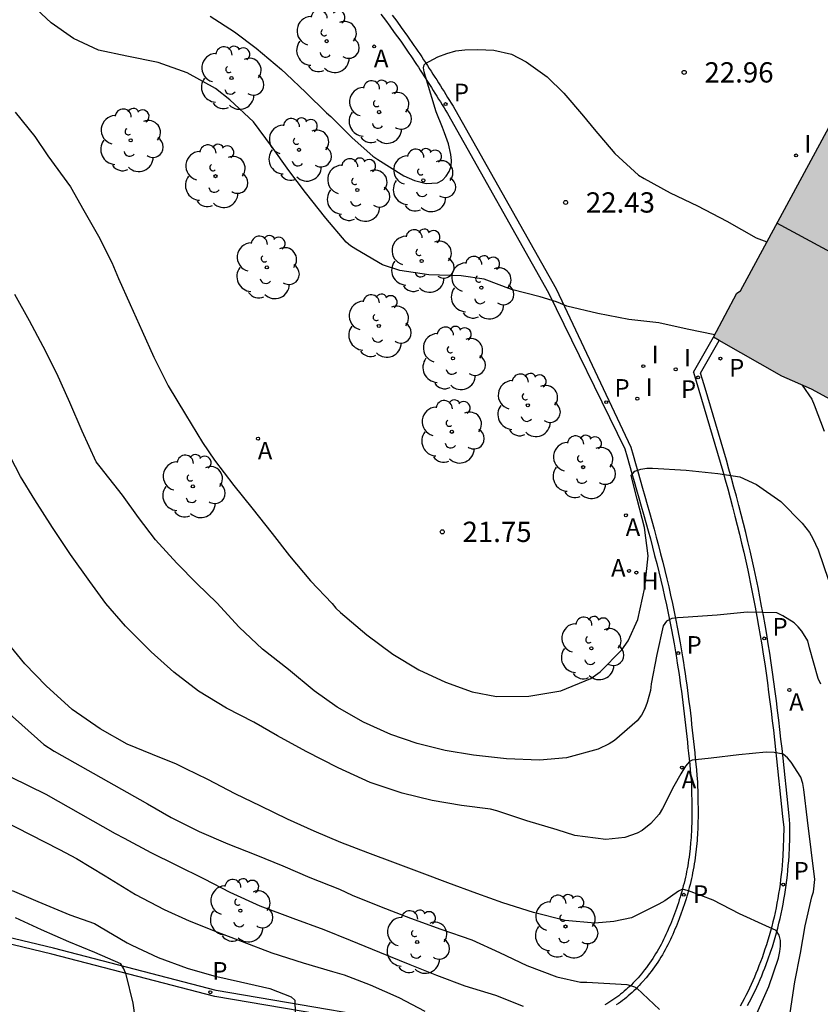
# Model space of a CAD drawing. Units: metres. Extents: x 580994 to 581345, y 4796039 to 4796291.
# Drawn here: x 581226 to 581256, y 4796169 to 4796206 of the extents above; entities that cross this region are included whole.
import ezdxf

# ---------------------------------------------------------------- set-up
doc = ezdxf.new("R2010")
doc.units = ezdxf.units.M
for name, color, linetype in [('020104', 34, 'Continuous'), ('020204', 9, 'Continuous'), ('020308', 9, 'Continuous'), ('060110', 9, 'Continuous'), ('080109', 9, 'Continuous'), ('100115', 4, 'Continuous'), ('100202', 3, 'Continuous'), ('200204', 4, 'Continuous'), ('200205', 4, 'Continuous'), ('200304', 4, 'Continuous'), ('200305', 4, 'Continuous'), ('210201', 9, 'Continuous'), ('210205', 4, 'Continuous'), ('210301', 9, 'Continuous'), ('210305', 4, 'Continuous'), ('270204', 9, 'Continuous'), ('270304', 9, 'Continuous'), ('990501', 21, 'Continuous')]:
    doc.layers.add(name, color=color, linetype=linetype)
doc.layers.add('020105', color=24, linetype='Continuous', lineweight=30)
doc.layers.add('080111', color=7, linetype='Continuous', lineweight=30)
doc.styles.add('ARIAL', font='ARIAL.TTF', dxfattribs={"height": 1})
doc.styles.add('ROMANS', font='romans__.ttf', dxfattribs={"height": 1})

# ---------------------------------------------------------------- blocks, each defined once
blk = doc.blocks.new('REIND')
blk.add_circle((0, 0), 0.055)
blk = doc.blocks.new('PLUVI3')
blk.add_circle((0, 0), 0.055)
blk = doc.blocks.new('PLUVI1')
blk.add_circle((0, 0), 0.055)
blk = doc.blocks.new('ABAS')
blk.add_circle((0, 0), 0.055)
blk = doc.blocks.new('HIDRAN')
blk.add_circle((0, 0), 0.055)
blk = doc.blocks.new('ARBOL')
blk.add_circle((0, 0), 0.0587)
for centre, radius, start, end in [((-0.28, 0.855), 0.3, 359.2878, 173.6078), ((0.097, 0.97), 0.21, 23.1565, 160.4665), ((0.438, 0.881), 0.24, 301.578, 139.328), ((-0.564, 0.381), 0.532, 92.28, 254.58), ((0.656, 0.288), 0.443, 319.8556, 114.7656), ((-0.091, 0.321), 0.12, 119.14, 310.56), ((0.819, -0.249), 0.383, 235.5275, 62.0275), ((-0.556, -0.339), 0.555, 142.64, 266.54), ((-0.039, -0.384), 0.21, 189.64, 323.88), ((0.299, -0.624), 0.532, 224.67, 0.24), ((-0.301, -0.676), 0.45, 213.78, 295.32)]:
    blk.add_arc(centre, radius, start, end)
blk = doc.blocks.new('COTAPU')
blk.add_circle((0, 0), 0.075)

msp = doc.modelspace()

# ---------------------------------------------------------------- hatches: boundary and pattern name
at = {"layer": '990501'}
h = msp.add_hatch(color=256, dxfattribs=at)
h.paths.add_polyline_path([(581232.142, 4796256.795), (581235.256, 4796262.721), (581235.302, 4796262.713), (581235.54, 4796263.168), (581234.474, 4796263.753), (581233.083, 4796266.051), (581230.634, 4796267.408), (581230.164, 4796267.406), (581230.164, 4796267.356), (581229.282, 4796267.327), (581229.287, 4796267.177), (581228.836, 4796267.162), (581228.837, 4796267.137), (581228.838, 4796267.112), (581227.892, 4796267.166), (581227.137, 4796267.573), (581227.092, 4796267.491), (581227.056, 4796267.618), (581224.554, 4796268.984), (581213.222, 4796275.161), (581213.101, 4796275.126), (581213.144, 4796275.204), (581212.351, 4796275.629), (581211.876, 4796276.441), (581211.919, 4796276.467), (581211.682, 4796276.856), (581211.767, 4796276.908), (581211.309, 4796277.659), (581211.351, 4796277.686), (581211.107, 4796278.069), (581208.666, 4796279.424), (581205.97, 4796279.344), (581204.891, 4796279.92), (581203.176, 4796276.735), (581196.483, 4796280.427), (581196.503, 4796280.47), (581196.277, 4796280.569), (581193.167, 4796274.759), (581192.856, 4796274.927), (581192.544, 4796275.094), (581192.34, 4796275.03), (581192.045, 4796274.496), (581192.108, 4796274.298), (581192.771, 4796273.943), (581191.984, 4796272.482), (581192.046, 4796272.275), (581190.759, 4796269.906), (581190.554, 4796269.857), (581189.769, 4796268.399), (581189.102, 4796268.748), (581188.902, 4796268.691), (581188.619, 4796268.165), (581188.686, 4796267.966), (581188.992, 4796267.798), (581189.297, 4796267.63), (581186.467, 4796262.402), (581189.637, 4796260.656), (581189.597, 4796260.577), (581191.075, 4796259.787), (581191.122, 4796259.892), (581192.355, 4796259.213), (581192.303, 4796259.116), (581193.281, 4796258.571), (581192.937, 4796257.954), (581192.592, 4796257.336), (581192.759, 4796257.244), (581192.541, 4796256.821), (581194.052, 4796256.023), (581193.793, 4796255.533), (581194.516, 4796253.061), (581196.786, 4796251.785), (581198.803, 4796252.375), (581198.784, 4796252.433), (581199.204, 4796252.544), (581199.36, 4796252.798), (581199.516, 4796253.053), (581200.97, 4796252.209), (581202.417, 4796254.858), (581209.213, 4796251.12), (581216.009, 4796247.382), (581214.575, 4796244.756), (581216.052, 4796243.955), (581215.754, 4796243.389), (581215.916, 4796243.019), (581215.858, 4796243.004), (581216.454, 4796240.993), (581218.69, 4796239.748), (581221.199, 4796240.495), (581221.437, 4796240.938), (581222.882, 4796240.169), (581224.147, 4796242.427), (581228.342, 4796240.081), (581229.647, 4796242.518), (581235.432, 4796239.362), (581241.216, 4796236.206), (581239.908, 4796233.781), (581244.887, 4796231.053), (581236.91, 4796216.485), (581251.952, 4796208.315), (581255.305, 4796214.407), (581255.256, 4796214.436), (581256.74, 4796217.15), (581255.001, 4796218.102), (581255.387, 4796218.837), (581255.773, 4796219.572), (581257.519, 4796222.791), (581259.266, 4796226.009), (581261.699, 4796224.668), (581259.939, 4796221.473), (581258.178, 4796218.279), (581260.971, 4796216.747), (581263.763, 4796215.216), (581263.057, 4796213.914), (581262.352, 4796212.612), (581262.286, 4796212.49), (581262.22, 4796212.368), (581260.276, 4796208.791), (581260.183, 4796208.809), (581258.53, 4796205.79), (581257.6, 4796204.058), (581256.669, 4796202.327), (581256.412, 4796202.465), (581252.734, 4796195.674), (581252.601, 4796195.583), (581251.743, 4796193.957), (581254.266, 4796192.513), (581255.367, 4796192.029), (581270.913, 4796183.569), (581270.971, 4796183.636), (581271.29, 4796183.481), (581271.469, 4796183.85), (581271.159, 4796184.04), (581275.553, 4796192.016), (581270.75, 4796194.673), (581270.685, 4796194.605), (581270.222, 4796194.872), (581267.752, 4796196.221), (581265.281, 4796197.57), (581268.632, 4796203.769), (581271.982, 4796209.97), (581275.451, 4796208.089), (581278.486, 4796213.727), (581277.984, 4796213.997), (581285.555, 4796228.047), (581286.463, 4796229.754), (581286.543, 4796229.725), (581286.794, 4796229.802), (581286.976, 4796230.04), (581286.899, 4796230.312), (581286.68, 4796230.416), (581287.917, 4796232.701), (581288.1, 4796232.612), (581288.37, 4796232.693), (581288.533, 4796232.94), (581288.456, 4796233.199), (581288.37, 4796233.243), (581289.989, 4796236.273), (581289.963, 4796236.287), (581290.159, 4796236.656), (581290.071, 4796236.703), (581288.366, 4796237.644), (581288.573, 4796238.028), (581287.047, 4796238.858), (581286.942, 4796238.661), (581286.837, 4796238.464), (581285.978, 4796238.925), (581285.119, 4796239.386), (581279.371, 4796242.496), (581277.526, 4796243.508), (581277.735, 4796243.902), (581276.21, 4796244.732), (581276.099, 4796244.531), (581275.988, 4796244.33), (581274.214, 4796245.299), (581271.401, 4796240.079), (581271.542, 4796240.003), (581271.112, 4796239.206), (581270.682, 4796238.409), (581270.543, 4796238.484), (581269.834, 4796237.172), (581269.973, 4796237.096), (581269.12, 4796235.514), (581268.978, 4796235.592), (581268.265, 4796234.267), (581268.406, 4796234.19), (581267.547, 4796232.597), (581267.404, 4796232.675), (581266.696, 4796231.358), (581266.837, 4796231.281), (581265.981, 4796229.694), (581265.841, 4796229.77), (581265.127, 4796228.453), (581265.27, 4796228.376), (581264.41, 4796226.781), (581264.269, 4796226.857), (581264.085, 4796226.52), (581262.439, 4796227.435), (581262.526, 4796227.608), (581262.385, 4796227.684), (581262.919, 4796228.665), (581263.06, 4796228.589), (581264.162, 4796230.428), (581259.645, 4796232.946), (581259.072, 4796231.794), (581258.531, 4796232.115), (581257.992, 4796232.435), (581257.926, 4796232.319), (581255.776, 4796233.507), (581255.834, 4796233.612), (581254.922, 4796234.124), (581254.861, 4796234.013), (581252.725, 4796235.193), (581252.781, 4796235.295), (581251.828, 4796235.788), (581251.786, 4796235.712), (581249.683, 4796236.874), (581249.748, 4796236.991), (581248.611, 4796237.62), (581249.319, 4796238.911), (581250.028, 4796240.202), (581250.147, 4796240.143), (581250.267, 4796240.083), (581251.501, 4796240.437), (581252.736, 4796240.792), (581253.355, 4796241.915), (581253.975, 4796243.037), (581253.619, 4796244.267), (581253.262, 4796245.498), (581252.128, 4796246.108), (581250.994, 4796246.718), (581249.767, 4796246.357), (581248.54, 4796245.995), (581248.422, 4796245.771), (581248.303, 4796245.546), (581236.615, 4796251.949), (581236.082, 4796252.254), (581236.034, 4796252.166), (581235.765, 4796252.32), (581235.742, 4796252.276), (581234.127, 4796253.2), (581235.072, 4796254.93), (581235.262, 4796254.983), (581235.329, 4796255.08)])
h.paths.add_polyline_path([(581273.918, 4796233.034), (581276.387, 4796237.503), (581279.441, 4796235.816), (581282.493, 4796234.129), (581280.024, 4796229.66), (581277.555, 4796225.19), (581274.502, 4796226.877), (581271.449, 4796228.564)], flags=16)
h.paths.add_polyline_path([(581268.791, 4796223.629), (581271.85, 4796221.979), (581274.909, 4796220.328), (581273.938, 4796218.527), (581272.966, 4796216.727), (581269.906, 4796218.377), (581266.848, 4796220.028), (581267.819, 4796221.829)], flags=16)

# ---------------------------------------------------------------- linework, layer by layer
at = {"layer": '020104', "flags": 128}
for points, elevation in [([(581251.789, 4796194.045), (581250.769, 4796194.249), (581249.719, 4796194.482), (581248.605, 4796194.606), (581247.469, 4796194.833), (581246.318, 4796195.104), (581245.939, 4796195.258), (581245.331, 4796195.448), (581244.268, 4796195.716), (581243.255, 4796196.1), (581242.407, 4796196.225), (581241.211, 4796196.257), (581240.146, 4796196.419), (581239.5, 4796196.637), (581238.508, 4796197.205), (581238.318, 4796197.333), (581238.151, 4796197.469), (581237.406, 4796198.354), (581236.657, 4796199.306), (581236.037, 4796200.115), (581235.399, 4796201.019), (581234.727, 4796201.919), (581233.855, 4796202.737), (581233.327, 4796203.153), (581232.28, 4796203.73), (581231.2, 4796204.113), (581230.039, 4796204.341), (581229.001, 4796204.572), (581228.071, 4796205), (581227.244, 4796205.574), (581226.537, 4796206.249)], 22), ([(581225.914, 4796202.274), (581226.645, 4796201.371), (581227.118, 4796200.662), (581227.958, 4796199.51), (581228.459, 4796198.634), (581228.997, 4796197.688), (581229.491, 4796196.723), (581229.739, 4796196.129), (581230.17, 4796195.163), (581230.611, 4796194.179), (581231.042, 4796193.222), (581231.572, 4796192.159), (581232.21, 4796191.098), (581232.847, 4796190.063), (581233.283, 4796189.409), (581233.999, 4796188.474), (581234.669, 4796187.645), (581235.421, 4796186.701), (581236.065, 4796185.871), (581236.834, 4796184.954), (581237.638, 4796184.109), (581237.774, 4796183.941), (581237.945, 4796183.783), (581238.918, 4796182.949), (581239.881, 4796182.239), (581240.841, 4796181.654), (581241.827, 4796181.203), (581242.812, 4796180.851), (581243.715, 4796180.675), (581244.909, 4796180.69), (581246.092, 4796180.884), (581247.2, 4796181.344), (581247.553, 4796181.589), (581248.354, 4796182.392), (581248.59, 4796182.734), (581248.937, 4796183.522), (581249.207, 4796184.702), (581249.326, 4796185.871), (581249.187, 4796186.921), (581248.915, 4796187.969), (581248.699, 4796188.839), (581248.831, 4796189.002), (581249.053, 4796189.076), (581249.275, 4796189.114), (581249.489, 4796189.117), (581250.729, 4796189.035), (581251.907, 4796188.916), (581252.719, 4796188.793), (581253.329, 4796188.507), (581254.229, 4796187.876), (581255.014, 4796187.075), (581255.295, 4796186.731), (581255.414, 4796186.51), (581255.615, 4796186.094), (581255.995, 4796184.976)], 21.5), ([(581255.705, 4796181.134), (581255.614, 4796181.335), (581255.294, 4796182.476), (581255.228, 4796182.73), (581255.013, 4796183.087), (581254.877, 4796183.254), (581254.721, 4796183.401), (581254.299, 4796183.65), (581254.078, 4796183.76), (581252.989, 4796183.785), (581251.871, 4796183.682), (581250.614, 4796183.588), (581250.406, 4796183.583), (581250.199, 4796183.556), (581249.998, 4796183.459), (581249.879, 4796183.285), (581249.643, 4796182.224), (581249.44, 4796181.138), (581249.411, 4796180.9), (581249.292, 4796180.453), (581249.2, 4796180.212), (581249.084, 4796179.982), (581248.923, 4796179.775), (581248.075, 4796179.049), (581247.887, 4796178.925), (581247.474, 4796178.726), (581246.308, 4796178.409), (581245.303, 4796178.322), (581244.089, 4796178.368), (581242.864, 4796178.507), (581241.815, 4796178.681), (581240.778, 4796178.934), (581239.807, 4796179.269), (581238.792, 4796179.725), (581237.821, 4796180.28), (581236.967, 4796180.883), (581236.028, 4796181.672), (581235.06, 4796182.42), (581234.195, 4796183.24), (581233.373, 4796184.134), (581232.637, 4796184.846), (581231.891, 4796185.602), (581231.106, 4796186.459), (581230.475, 4796187.296), (581229.879, 4796188.12), (581229.056, 4796189.163), (581228.911, 4796189.354), (581228.395, 4796190.478), (581227.939, 4796191.538), (581227.45, 4796192.615), (581226.951, 4796193.606), (581226.443, 4796194.561), (581225.908, 4796195.536)], 21), ([(581255.014, 4796192.184), (581255.382, 4796191.663), (581255.47, 4796191.453), (581255.829, 4796190.483)], 22), ([(581254.58, 4796168.983), (581254.749, 4796170.119), (581254.961, 4796171.185), (581255.135, 4796172.19), (581255.373, 4796173.264), (581255.442, 4796173.452), (581255.49, 4796173.907), (581255.354, 4796175.009), (581255.216, 4796176.097), (581255.085, 4796177.232), (581255.05, 4796177.457), (581254.966, 4796177.696), (581254.618, 4796178.247), (581254.48, 4796178.405), (581254.321, 4796178.537), (581253.987, 4796178.599), (581253.688, 4796178.619), (581252.676, 4796178.52), (581251.659, 4796178.393), (581251.071, 4796178.333), (581250.947, 4796178.319), (581250.848, 4796178.27), (581250.711, 4796178.1), (581250.539, 4796177.814), (581250.272, 4796177.362), (581249.859, 4796176.53), (581249.737, 4796176.323), (581249.427, 4796175.972), (581249.098, 4796175.722), (581248.915, 4796175.615), (581248.466, 4796175.464), (581247.754, 4796175.381), (581246.607, 4796175.535), (581245.96, 4796175.744), (581244.837, 4796176.077), (581243.731, 4796176.442), (581243.499, 4796176.508), (581242.423, 4796176.648), (581241.337, 4796176.827), (581240.224, 4796177.101), (581239.049, 4796177.495), (581237.861, 4796178.041), (581236.679, 4796178.64), (581235.621, 4796179.217), (581234.739, 4796179.719), (581233.732, 4796180.238), (581232.7, 4796180.871), (581231.777, 4796181.572), (581230.948, 4796182.321), (581229.989, 4796183.276), (581229.266, 4796184.113), (581228.671, 4796184.922), (581227.964, 4796185.919), (581227.301, 4796186.925), (581226.638, 4796187.946), (581226.117, 4796188.809), (581225.56, 4796189.874)], 20.5), ([(581224.986, 4796180.656), (581226.977, 4796178.902), (581227.36, 4796178.651), (581230.81, 4796176.71), (581231.678, 4796176.204), (581232.72, 4796175.686), (581233.78, 4796175.222), (581234.817, 4796174.814), (581235.819, 4796174.408), (581236.813, 4796173.976), (581237.914, 4796173.545), (581238.379, 4796173.334), (581239.456, 4796172.891), (581240.536, 4796172.474), (581241.657, 4796172.07), (581242.802, 4796171.675), (581243.829, 4796171.205), (581244.841, 4796170.731), (581245.948, 4796170.309), (581246.826, 4796170.118), (581247.054, 4796170.118), (581248.53, 4796170.02), (581248.673, 4796169.988), (581248.823, 4796169.937), (581248.901, 4796169.893), (581249.748, 4796169.096)], 19.5), ([(581225.766, 4796177.687), (581227.052, 4796177.057), (581229.608, 4796175.61), (581229.942, 4796175.431), (581230.934, 4796174.901), (581231.854, 4796174.452), (581232.903, 4796173.938), (581233.855, 4796173.442), (581234.959, 4796172.934), (581236.188, 4796172.481), (581237.33, 4796172.059), (581238.309, 4796171.668), (581239.383, 4796171.216), (581240.516, 4796170.765), (581241.498, 4796170.368), (581242.542, 4796169.971), (581243.68, 4796169.636), (581244.703, 4796169.224)], 19), ([(581223.221, 4796177.217), (581227.548, 4796175.012), (581228.18, 4796174.681), (581229.239, 4796174.039), (581230.367, 4796173.356), (581231.43, 4796172.794), (581232.353, 4796172.378), (581233.375, 4796171.97), (581234.315, 4796171.611), (581235.403, 4796171.198), (581236.571, 4796170.827), (581237.647, 4796170.511), (581238.082, 4796170.38), (581239.045, 4796170.01), (581240.105, 4796169.542), (581241.062, 4796169.044)], 18.5), ([(581225.799, 4796173.498), (581226.754, 4796173.092), (581227.938, 4796172.606), (581228.848, 4796172.279), (581229.036, 4796172.169), (581230.053, 4796171.564), (581230.235, 4796171.475), (581231.209, 4796171.021), (581232.275, 4796170.628), (581233.261, 4796170.347), (581234.246, 4796170.128), (581235.336, 4796169.875), (581236.126, 4796169.568), (581236.258, 4796169.445), (581236.26, 4796169.317), (581236.289, 4796168.685)], 18)]:
    msp.add_lwpolyline(points, dxfattribs=dict(at, elevation=elevation))
at = {"layer": '020105', "flags": 128}
for points, elevation in [([(581233.132, 4796205.826), (581234.022, 4796205.241), (581234.829, 4796204.64), (581235.76, 4796203.853), (581235.935, 4796203.697), (581236.668, 4796203.004), (581237.432, 4796202.252), (581237.585, 4796202.111), (581238.38, 4796201.321), (581239.143, 4796200.652), (581239.325, 4796200.526), (581240.284, 4796199.92), (581240.678, 4796199.744), (581241.117, 4796199.636), (581241.539, 4796199.664), (581241.719, 4796199.765), (581241.86, 4796199.91), (581241.971, 4796200.077), (581242.044, 4796200.274), (581242.057, 4796200.486), (581242.031, 4796200.704), (581241.943, 4796201.11), (581241.787, 4796201.508), (581241.717, 4796201.704), (581241.49, 4796202.289), (581241.125, 4796203.474), (581241.039, 4796203.767), (581241.019, 4796203.916), (581241.045, 4796204.019), (581241.105, 4796204.085), (581241.22, 4796204.146), (581241.55, 4796204.319), (581241.882, 4796204.441), (581242.213, 4796204.543), (581242.543, 4796204.581), (581243.026, 4796204.588), (581243.611, 4796204.563), (581244.272, 4796204.423), (581244.819, 4796204.13), (581245.595, 4796203.583), (581246.212, 4796202.983), (581246.932, 4796202.125), (581247.33, 4796201.647), (581248.096, 4796200.752), (581248.966, 4796199.948), (581249.179, 4796199.823), (581250.144, 4796199.299), (581251.146, 4796198.814), (581252.232, 4796198.24), (581253.325, 4796197.635), (581253.713, 4796197.482)], 22.5), ([(581253.349, 4796168.95), (581253.784, 4796169.956), (581254.142, 4796171.005), (581254.192, 4796171.243), (581254.216, 4796171.448), (581254.22, 4796171.653), (581254.173, 4796171.854), (581254.064, 4796172.025), (581253.676, 4796172.189), (581252.705, 4796172.64), (581251.727, 4796173.14), (581250.811, 4796173.485), (581250.721, 4796173.519), (581250.592, 4796173.548), (581250.448, 4796173.481), (581249.939, 4796173.124), (581249.722, 4796172.991), (581248.707, 4796172.488), (581248.061, 4796172.358), (581247.347, 4796172.295), (581246.25, 4796172.388), (581245.08, 4796172.691), (581243.951, 4796173.041), (581242.991, 4796173.391), (581241.92, 4796173.79), (581240.966, 4796174.137), (581239.982, 4796174.507), (581238.959, 4796174.892), (581237.963, 4796175.274), (581236.972, 4796175.7), (581235.984, 4796176.142), (581234.997, 4796176.613), (581234.047, 4796177.072), (581233.046, 4796177.606), (581232.222, 4796178.002), (581231.881, 4796178.166), (581230.992, 4796178.529), (581230.055, 4796178.909), (581229.054, 4796179.475), (581228.027, 4796180.195), (581227.06, 4796181.067), (581226.272, 4796181.876), (581225.62, 4796182.678)], 20), ([(581230.444, 4796168.192), (581230.279, 4796169.332), (581230.022, 4796170.395), (581229.936, 4796170.604), (581229.824, 4796170.787), (581228.866, 4796171.208), (581227.896, 4796171.599), (581226.884, 4796172.052), (581225.932, 4796172.491)], 17.5)]:
    msp.add_lwpolyline(points, dxfattribs=dict(at, elevation=elevation))
at = {"layer": '060110'}
for points in [[(581239.856, 4796205.863, 22.671), (581240.025, 4796205.638, 22.661), (581240.192, 4796205.411, 22.651), (581240.43, 4796205.079, 22.636), (581240.663, 4796204.744, 22.622), (581240.735, 4796204.638, 22.618), (581240.807, 4796204.533, 22.613), (581240.879, 4796204.427, 22.609), (581240.95, 4796204.321, 22.605), (581241.02, 4796204.214, 22.601), (581241.09, 4796204.108, 22.596), (581241.16, 4796204.001, 22.592), (581241.23, 4796203.894, 22.588), (581241.299, 4796203.787, 22.584), (581241.367, 4796203.68, 22.58), (581241.436, 4796203.572, 22.576), (581241.504, 4796203.465, 22.571), (581241.572, 4796203.357, 22.567), (581241.64, 4796203.249, 22.563), (581241.707, 4796203.142, 22.559), (581241.775, 4796203.034, 22.555), (581241.842, 4796202.926, 22.551), (581241.909, 4796202.818, 22.547), (581241.976, 4796202.71, 22.543), (581242.043, 4796202.603, 22.539), (581242.11, 4796202.495, 22.535), (581242.177, 4796202.387, 22.531), (581245.917, 4796195.747, 22.096), (581248.678, 4796189.893, 21.604), (581248.766, 4796189.59, 21.574), (581248.854, 4796189.288, 21.543), (581248.942, 4796188.985, 21.513), (581249.03, 4796188.683, 21.482), (581249.117, 4796188.38, 21.452), (581249.204, 4796188.077, 21.422), (581249.29, 4796187.774, 21.392), (581249.375, 4796187.47, 21.362), (581249.459, 4796187.166, 21.332), (581249.543, 4796186.862, 21.302), (581249.625, 4796186.558, 21.272), (581249.706, 4796186.253, 21.242), (581249.785, 4796185.948, 21.213), (581249.863, 4796185.642, 21.183), (581249.939, 4796185.336, 21.154), (581250.013, 4796185.029, 21.125), (581250.086, 4796184.722, 21.096), (581250.156, 4796184.415, 21.068), (581250.224, 4796184.107, 21.039), (581250.289, 4796183.798, 21.011), (581250.352, 4796183.489, 20.983), (581250.412, 4796183.179, 20.955), (581250.508, 4796182.662, 20.91), (581250.595, 4796182.144, 20.865), (581250.629, 4796181.936, 20.847), (581250.661, 4796181.728, 20.829), (581250.692, 4796181.521, 20.812), (581250.723, 4796181.312, 20.794), (581250.752, 4796181.104, 20.777), (581250.78, 4796180.895, 20.76), (581250.808, 4796180.686, 20.743), (581250.834, 4796180.477, 20.725), (581250.86, 4796180.269, 20.708), (581250.885, 4796180.06, 20.691), (581250.909, 4796179.85, 20.674), (581250.933, 4796179.641, 20.658), (581250.956, 4796179.432, 20.641), (581250.979, 4796179.223, 20.624), (581251.001, 4796179.014, 20.607), (581251.023, 4796178.805, 20.591), (581251.045, 4796178.595, 20.574), (581251.066, 4796178.386, 20.557), (581251.087, 4796178.177, 20.541), (581251.108, 4796177.968, 20.524), (581251.129, 4796177.757, 20.508), (581251.148, 4796177.523, 20.494), (581251.151, 4796177.42, 20.484), (581251.153, 4796177.317, 20.474), (581251.156, 4796177.214, 20.464), (581251.159, 4796177.111, 20.453), (581251.161, 4796177.008, 20.443), (581251.163, 4796176.904, 20.433), (581251.165, 4796176.801, 20.423), (581251.167, 4796176.697, 20.413), (581251.168, 4796176.593, 20.403), (581251.168, 4796176.49, 20.393), (581251.169, 4796176.386, 20.382), (581251.168, 4796176.282, 20.372), (581251.168, 4796176.178, 20.362), (581251.166, 4796176.074, 20.352), (581251.164, 4796175.97, 20.341), (581251.161, 4796175.866, 20.331), (581251.157, 4796175.762, 20.321), (581251.152, 4796175.657, 20.31), (581251.146, 4796175.553, 20.3), (581251.14, 4796175.449, 20.289), (581251.132, 4796175.344, 20.279), (581251.123, 4796175.24, 20.268), (581251.103, 4796175.027, 20.246), (581251.077, 4796174.814, 20.224), (581251.062, 4796174.704, 20.213), (581251.046, 4796174.594, 20.202), (581251.029, 4796174.484, 20.19), (581251.011, 4796174.375, 20.179), (581250.991, 4796174.265, 20.167), (581250.97, 4796174.156, 20.155), (581250.947, 4796174.048, 20.144), (581250.924, 4796173.939, 20.132), (581250.899, 4796173.831, 20.12), (581250.873, 4796173.723, 20.108), (581250.846, 4796173.615, 20.096), (581250.817, 4796173.508, 20.083), (581250.788, 4796173.401, 20.071), (581250.757, 4796173.294, 20.058), (581250.725, 4796173.187, 20.045), (581250.692, 4796173.081, 20.033), (581250.658, 4796172.976, 20.02), (581250.623, 4796172.87, 20.006), (581250.586, 4796172.765, 19.993), (581250.549, 4796172.661, 19.98), (581250.475, 4796172.459, 19.953), (581250.396, 4796172.26, 19.926), (581250.357, 4796172.163, 19.912), (581250.317, 4796172.066, 19.899), (581250.276, 4796171.97, 19.885), (581250.233, 4796171.874, 19.872), (581250.19, 4796171.778, 19.858), (581250.145, 4796171.684, 19.844), (581250.099, 4796171.589, 19.83), (581250.052, 4796171.495, 19.816), (581250.003, 4796171.402, 19.802), (581249.953, 4796171.309, 19.788), (581249.902, 4796171.217, 19.774), (581249.85, 4796171.126, 19.76), (581249.795, 4796171.036, 19.746), (581249.74, 4796170.946, 19.732), (581249.683, 4796170.857, 19.718), (581249.624, 4796170.769, 19.704), (581249.564, 4796170.682, 19.69), (581249.502, 4796170.596, 19.676), (581249.438, 4796170.511, 19.662), (581249.373, 4796170.427, 19.649), (581249.249, 4796170.274, 19.624), (581249.12, 4796170.125, 19.599), (581249.058, 4796170.057, 19.588), (581248.995, 4796169.989, 19.577), (581248.93, 4796169.922, 19.565), (581248.865, 4796169.856, 19.554), (581248.798, 4796169.792, 19.543), (581248.73, 4796169.728, 19.532), (581248.661, 4796169.666, 19.521), (581248.591, 4796169.605, 19.511), (581248.519, 4796169.545, 19.5), (581248.447, 4796169.487, 19.489), (581248.373, 4796169.43, 19.478), (581248.299, 4796169.374, 19.467), (581248.223, 4796169.32, 19.456), (581248.146, 4796169.268, 19.446)], [(581250.998, 4796192.66, 21.763), (581251.743, 4796193.957, 21.763)], [(581250.998, 4796192.66, 21.763), (581251.098, 4796192.328, 21.735), (581251.199, 4796191.996, 21.708), (581251.299, 4796191.665, 21.68), (581251.399, 4796191.333, 21.652), (581251.498, 4796191.001, 21.625), (581251.597, 4796190.669, 21.597), (581251.695, 4796190.338, 21.569), (581251.793, 4796190.006, 21.541), (581251.89, 4796189.674, 21.513), (581251.985, 4796189.342, 21.486), (581252.08, 4796189.009, 21.458), (581252.173, 4796188.677, 21.43), (581252.265, 4796188.344, 21.402), (581252.355, 4796188.012, 21.374), (581252.444, 4796187.679, 21.345), (581252.53, 4796187.345, 21.317), (581252.615, 4796187.012, 21.289), (581252.698, 4796186.678, 21.261), (581252.779, 4796186.344, 21.232), (581252.857, 4796186.009, 21.203), (581252.934, 4796185.674, 21.175), (581253.007, 4796185.339, 21.146), (581253.151, 4796184.657, 21.087), (581253.284, 4796183.973, 21.028), (581253.348, 4796183.626, 20.998), (581253.41, 4796183.279, 20.968), (581253.47, 4796182.931, 20.938), (581253.527, 4796182.582, 20.907), (581253.581, 4796182.233, 20.877), (581253.634, 4796181.883, 20.846), (581253.685, 4796181.533, 20.815), (581253.733, 4796181.182, 20.785), (581253.781, 4796180.831, 20.754), (581253.826, 4796180.48, 20.723), (581253.87, 4796180.128, 20.692), (581253.913, 4796179.776, 20.661), (581253.955, 4796179.423, 20.63), (581253.995, 4796179.071, 20.599), (581254.035, 4796178.718, 20.568), (581254.074, 4796178.365, 20.537), (581254.112, 4796178.011, 20.505), (581254.15, 4796177.657, 20.474), (581254.187, 4796177.304, 20.443), (581254.224, 4796176.949, 20.412), (581254.261, 4796176.595, 20.38), (581254.298, 4796176.241, 20.349), (581254.338, 4796175.832, 20.315), (581254.337, 4796175.695, 20.304), (581254.335, 4796175.559, 20.294), (581254.332, 4796175.422, 20.283), (581254.322, 4796175.107, 20.26), (581254.305, 4796174.793, 20.237), (581254.294, 4796174.616, 20.224), (581254.28, 4796174.439, 20.211), (581254.264, 4796174.263, 20.198), (581254.246, 4796174.087, 20.185), (581254.225, 4796173.911, 20.172), (581254.202, 4796173.735, 20.16), (581254.177, 4796173.559, 20.147), (581254.15, 4796173.384, 20.134), (581254.121, 4796173.21, 20.122), (581254.089, 4796173.035, 20.109), (581254.055, 4796172.861, 20.096), (581254.019, 4796172.688, 20.083), (581253.98, 4796172.515, 20.07), (581253.939, 4796172.343, 20.057), (581253.896, 4796172.172, 20.044), (581253.85, 4796172.001, 20.03), (581253.802, 4796171.831, 20.017), (581253.752, 4796171.662, 20.003), (581253.699, 4796171.493, 19.99), (581253.644, 4796171.326, 19.976), (581253.537, 4796171.017, 19.949), (581253.422, 4796170.711, 19.922), (581253.368, 4796170.573, 19.91), (581253.312, 4796170.435, 19.897), (581253.255, 4796170.298, 19.885), (581253.195, 4796170.161, 19.872), (581253.134, 4796170.026, 19.859), (581253.071, 4796169.891, 19.846), (581253.006, 4796169.757, 19.833), (581252.94, 4796169.624, 19.82), (581252.872, 4796169.492, 19.807), (581252.802, 4796169.361, 19.794), (581252.73, 4796169.231, 19.781)], [(581242.146, 4796168.073, 18.639), (581233.302, 4796169.58, 17.806), (581227.276, 4796171.15, 17.318), (581216.795, 4796173.669, 16.51)]]:
    msp.add_polyline3d(points, dxfattribs=at)
at = {"layer": '080109'}
msp.add_polyline3d([(581258.692, 4796195.679, 36.389), (581254.087, 4796198.171, 36.396)], dxfattribs=at)
at = {"layer": '080111'}
for points in [[(581251.743, 4796193.957, 22.061), (581252.601, 4796195.583, 22.45), (581252.734, 4796195.674, 22.46), (581256.412, 4796202.465, 23.013), (581256.669, 4796202.327, 23.017), (581257.6, 4796204.058, 23.153), (581258.53, 4796205.79, 23.289), (581259.512, 4796207.583, 23.318)], [(581251.953, 4796193.837, 22.073), (581251.743, 4796193.957, 22.061)], [(581271.29, 4796183.481, 24.072), (581270.971, 4796183.636, 23.879), (581270.913, 4796183.569, 23.921), (581255.367, 4796192.029, 22.479), (581254.266, 4796192.513, 22.207), (581251.953, 4796193.837, 22.073)]]:
    msp.add_polyline3d(points, dxfattribs=at)
at = {"layer": '100115'}
for points in [[(581239.436, 4796205.895, 22.682), (581239.605, 4796205.673, 22.671), (581239.772, 4796205.451, 22.661), (581239.937, 4796205.226, 22.651), (581240.173, 4796204.897, 22.636), (581240.404, 4796204.565, 22.622), (581240.475, 4796204.461, 22.618), (581240.546, 4796204.356, 22.613), (581240.617, 4796204.251, 22.609), (581240.687, 4796204.146, 22.605), (581240.757, 4796204.041, 22.601), (581240.827, 4796203.935, 22.596), (581240.896, 4796203.829, 22.592), (581240.965, 4796203.723, 22.588), (581241.034, 4796203.616, 22.584), (581241.102, 4796203.51, 22.58), (581241.17, 4796203.403, 22.576), (581241.238, 4796203.296, 22.571), (581241.306, 4796203.189, 22.567), (581241.373, 4796203.082, 22.563), (581241.44, 4796202.974, 22.559), (581241.508, 4796202.867, 22.555), (581241.575, 4796202.759, 22.551), (581241.642, 4796202.652, 22.547), (581241.708, 4796202.544, 22.543), (581241.775, 4796202.436, 22.539), (581241.842, 4796202.329, 22.535), (581241.909, 4796202.221, 22.531), (581245.638, 4796195.6, 22.096), (581248.459, 4796189.829, 21.604), (581248.547, 4796189.527, 21.574), (581248.635, 4796189.224, 21.543), (581248.723, 4796188.922, 21.513), (581248.81, 4796188.619, 21.482), (581248.898, 4796188.317, 21.452), (581248.984, 4796188.014, 21.422), (581249.07, 4796187.712, 21.392), (581249.155, 4796187.409, 21.362), (581249.239, 4796187.106, 21.332), (581249.323, 4796186.802, 21.302), (581249.405, 4796186.499, 21.272), (581249.485, 4796186.195, 21.242), (581249.564, 4796185.891, 21.213), (581249.642, 4796185.586, 21.183), (581249.718, 4796185.282, 21.154), (581249.791, 4796184.976, 21.125), (581249.863, 4796184.671, 21.096), (581249.933, 4796184.365, 21.068), (581250.001, 4796184.059, 21.039), (581250.066, 4796183.752, 21.011), (581250.128, 4796183.444, 20.983), (581250.188, 4796183.136, 20.955), (581250.283, 4796182.622, 20.91), (581250.37, 4796182.107, 20.865), (581250.403, 4796181.9, 20.847), (581250.436, 4796181.694, 20.829), (581250.467, 4796181.487, 20.812), (581250.497, 4796181.28, 20.794), (581250.526, 4796181.073, 20.777), (581250.554, 4796180.865, 20.76), (581250.581, 4796180.657, 20.743), (581250.608, 4796180.449, 20.725), (581250.633, 4796180.241, 20.708), (581250.658, 4796180.033, 20.691), (581250.682, 4796179.824, 20.674), (581250.706, 4796179.616, 20.658), (581250.729, 4796179.407, 20.641), (581250.752, 4796179.199, 20.624), (581250.774, 4796178.99, 20.607), (581250.796, 4796178.781, 20.591), (581250.818, 4796178.572, 20.574), (581250.839, 4796178.363, 20.557), (581250.86, 4796178.154, 20.541), (581250.881, 4796177.945, 20.524), (581250.902, 4796177.736, 20.508), (581250.92, 4796177.517, 20.494), (581250.923, 4796177.414, 20.484), (581250.925, 4796177.311, 20.474), (581250.928, 4796177.208, 20.464), (581250.93, 4796177.105, 20.453), (581250.933, 4796177.003, 20.443), (581250.935, 4796176.9, 20.433), (581250.937, 4796176.797, 20.423), (581250.938, 4796176.694, 20.413), (581250.94, 4796176.591, 20.403), (581250.94, 4796176.489, 20.393), (581250.941, 4796176.386, 20.382), (581250.94, 4796176.283, 20.372), (581250.939, 4796176.181, 20.362), (581250.938, 4796176.078, 20.352), (581250.936, 4796175.976, 20.341), (581250.933, 4796175.873, 20.331), (581250.929, 4796175.771, 20.321), (581250.924, 4796175.669, 20.31), (581250.919, 4796175.567, 20.3), (581250.912, 4796175.464, 20.289), (581250.904, 4796175.362, 20.279), (581250.896, 4796175.261, 20.268), (581250.876, 4796175.051, 20.246), (581250.85, 4796174.842, 20.224), (581250.836, 4796174.735, 20.213), (581250.821, 4796174.628, 20.202), (581250.804, 4796174.521, 20.19), (581250.786, 4796174.414, 20.179), (581250.766, 4796174.307, 20.167), (581250.746, 4796174.201, 20.155), (581250.724, 4796174.095, 20.144), (581250.701, 4796173.989, 20.132), (581250.677, 4796173.883, 20.12), (581250.651, 4796173.778, 20.108), (581250.625, 4796173.672, 20.096), (581250.597, 4796173.567, 20.083), (581250.568, 4796173.463, 20.071), (581250.538, 4796173.358, 20.058), (581250.507, 4796173.254, 20.045), (581250.474, 4796173.15, 20.033), (581250.441, 4796173.047, 20.02), (581250.407, 4796172.944, 20.006), (581250.371, 4796172.841, 19.993), (581250.334, 4796172.739, 19.98), (581250.261, 4796172.541, 19.953), (581250.184, 4796172.344, 19.926), (581250.146, 4796172.249, 19.912), (581250.107, 4796172.155, 19.899), (581250.066, 4796172.061, 19.885), (581250.025, 4796171.967, 19.872), (581249.983, 4796171.874, 19.858), (581249.939, 4796171.782, 19.844), (581249.895, 4796171.69, 19.83), (581249.849, 4796171.599, 19.816), (581249.802, 4796171.509, 19.802), (581249.753, 4796171.419, 19.788), (581249.704, 4796171.33, 19.774), (581249.653, 4796171.242, 19.76), (581249.601, 4796171.154, 19.746), (581249.547, 4796171.068, 19.732), (581249.492, 4796170.982, 19.718), (581249.435, 4796170.898, 19.704), (581249.377, 4796170.814, 19.69), (581249.318, 4796170.731, 19.676), (581249.257, 4796170.649, 19.662), (581249.194, 4796170.569, 19.649), (581249.074, 4796170.421, 19.624), (581248.949, 4796170.277, 19.599), (581248.89, 4796170.211, 19.588), (581248.829, 4796170.146, 19.577), (581248.768, 4796170.082, 19.565), (581248.705, 4796170.019, 19.554), (581248.641, 4796169.957, 19.543), (581248.576, 4796169.897, 19.532), (581248.51, 4796169.837, 19.521), (581248.443, 4796169.779, 19.511), (581248.374, 4796169.722, 19.5), (581248.305, 4796169.666, 19.489), (581248.235, 4796169.612, 19.478), (581248.164, 4796169.559, 19.467), (581248.092, 4796169.507, 19.456), (581248.019, 4796169.457, 19.446), (581247.945, 4796169.408, 19.435), (581247.87, 4796169.361, 19.424), (581247.795, 4796169.316, 19.413), (581247.718, 4796169.272, 19.402)], [(581251.26, 4796192.63, 21.755), (581251.953, 4796193.837, 21.755)], [(581253.003, 4796169.252, 19.794), (581253.074, 4796169.386, 19.807), (581253.144, 4796169.521, 19.82), (581253.212, 4796169.656, 19.833), (581253.278, 4796169.793, 19.846), (581253.342, 4796169.93, 19.859), (581253.405, 4796170.068, 19.872), (581253.465, 4796170.208, 19.885), (581253.524, 4796170.347, 19.897), (581253.581, 4796170.488, 19.91), (581253.636, 4796170.629, 19.922), (581253.753, 4796170.939, 19.949), (581253.861, 4796171.253, 19.976), (581253.917, 4796171.423, 19.99), (581253.971, 4796171.595, 20.003), (581254.022, 4796171.767, 20.017), (581254.071, 4796171.94, 20.03), (581254.117, 4796172.114, 20.044), (581254.161, 4796172.289, 20.057), (581254.203, 4796172.464, 20.07), (581254.242, 4796172.64, 20.083), (581254.279, 4796172.816, 20.096), (581254.314, 4796172.993, 20.109), (581254.346, 4796173.17, 20.122), (581254.376, 4796173.348, 20.134), (581254.404, 4796173.526, 20.147), (581254.429, 4796173.704, 20.16), (581254.452, 4796173.883, 20.172), (581254.473, 4796174.062, 20.185), (581254.492, 4796174.241, 20.198), (581254.508, 4796174.42, 20.211), (581254.522, 4796174.6, 20.224), (581254.534, 4796174.779, 20.237), (581254.551, 4796175.097, 20.26), (581254.561, 4796175.416, 20.283), (581254.564, 4796175.554, 20.294), (581254.566, 4796175.693, 20.304), (581254.567, 4796175.832, 20.315), (581254.566, 4796175.971, 20.325), (581254.538, 4796176.266, 20.349), (581254.501, 4796176.62, 20.38), (581254.464, 4796176.975, 20.412), (581254.427, 4796177.329, 20.443), (581254.39, 4796177.683, 20.474), (581254.352, 4796178.037, 20.505), (581254.314, 4796178.391, 20.537), (581254.275, 4796178.745, 20.568), (581254.235, 4796179.098, 20.599), (581254.194, 4796179.451, 20.63), (581254.153, 4796179.804, 20.661), (581254.11, 4796180.158, 20.692), (581254.066, 4796180.51, 20.723), (581254.02, 4796180.863, 20.754), (581253.973, 4796181.215, 20.785), (581253.924, 4796181.567, 20.815), (581253.873, 4796181.918, 20.846), (581253.82, 4796182.27, 20.877), (581253.765, 4796182.62, 20.907), (581253.708, 4796182.97, 20.938), (581253.648, 4796183.32, 20.968), (581253.586, 4796183.669, 20.998), (581253.521, 4796184.018, 21.028), (581253.388, 4796184.705, 21.087), (581253.243, 4796185.39, 21.146), (581253.169, 4796185.727, 21.175), (581253.093, 4796186.064, 21.203), (581253.014, 4796186.4, 21.232), (581252.933, 4796186.735, 21.261), (581252.849, 4796187.071, 21.289), (581252.764, 4796187.406, 21.317), (581252.677, 4796187.74, 21.345), (581252.588, 4796188.074, 21.374), (581252.497, 4796188.408, 21.402), (581252.405, 4796188.742, 21.43), (581252.312, 4796189.075, 21.458), (581252.217, 4796189.408, 21.486), (581252.121, 4796189.741, 21.513), (581252.025, 4796190.073, 21.541), (581251.927, 4796190.406, 21.569), (581251.828, 4796190.738, 21.597), (581251.729, 4796191.07, 21.625), (581251.63, 4796191.402, 21.652), (581251.53, 4796191.734, 21.68), (581251.43, 4796192.066, 21.708), (581251.329, 4796192.398, 21.735), (581251.26, 4796192.63, 21.755)], [(581242.166, 4796168.301, 18.639), (581233.35, 4796169.803, 17.806), (581227.331, 4796171.371, 17.318), (581216.822, 4796173.877, 16.51)]]:
    msp.add_polyline3d(points, dxfattribs=at)

# ---------------------------------------------------------------- block references
at = {"layer": '020204', "rotation": 359.9987685839998}
for p in [(581250.657, 4796203.746, 22.956), (581246.271, 4796198.937, 22.433), (581241.709, 4796186.76, 21.747)]:
    msp.add_blockref('COTAPU', p, dxfattribs=at)
at = {"layer": '100202', "rotation": 359.9987685839998}
for p in [(581237.436, 4796204.9, 22.985), (581233.915, 4796203.536, 22.539), (581239.374, 4796202.278, 22.82), (581230.189, 4796201.236, 21.984), (581236.411, 4796200.884, 22.578), (581233.323, 4796199.909, 22.203), (581241.008, 4796199.752, 22.743), (581238.568, 4796199.4, 22.604), (581235.223, 4796196.536, 22.224), (581240.948, 4796196.775, 22.517), (581243.155, 4796195.789, 22.541), (581239.363, 4796194.37, 22.346), (581242.105, 4796193.177, 22.366), (581244.876, 4796191.439, 22.191), (581242.063, 4796190.459, 22.127), (581246.92, 4796189.151, 22.043), (581232.484, 4796188.44, 21.782), (581247.225, 4796182.452, 21.37), (581234.244, 4796172.755, 18.954), (581246.268, 4796172.17, 20.027), (581240.781, 4796171.596, 19.331)]:
    msp.add_blockref('ARBOL', p, dxfattribs=at)
at = {"layer": '200204', "rotation": 359.9987685839998}
msp.add_blockref('HIDRAN', (581248.889, 4796185.256, 21.381), dxfattribs=at)
at = {"layer": '200205', "rotation": 359.9987685839998}
for p in [(581239.191, 4796204.705, 22.914), (581234.897, 4796190.203, 21.851), (581248.502, 4796187.372, 21.597), (581248.617, 4796185.317, 21.4), (581254.547, 4796180.913, 21.039), (581250.573, 4796178.044, 20.573)]:
    msp.add_blockref('ABAS', p, dxfattribs=at)
at = {"layer": '210201', "rotation": 359.9987685839998}
msp.add_blockref('PLUVI1', (581251.997, 4796193.165, 22.014), dxfattribs=at)
at = {"layer": '210205', "rotation": 359.9987685839998}
for p in [(581241.832, 4796202.573, 22.457), (581251.173, 4796192.469, 21.681), (581247.773, 4796191.554, 21.693), (581253.618, 4796182.82, 20.84), (581250.438, 4796182.278, 20.831), (581254.319, 4796173.721, 20.095), (581250.64, 4796173.343, 19.985), (581233.131, 4796169.74, 17.724)]:
    msp.add_blockref('PLUVI3', p, dxfattribs=at)
at = {"layer": '270204', "rotation": 359.9987685839998}
for p in [(581254.795, 4796200.676, 22.788), (581249.145, 4796192.885, 21.832), (581250.342, 4796192.768, 21.792), (581248.924, 4796191.682, 21.721)]:
    msp.add_blockref('REIND', p, dxfattribs=at)

# ---------------------------------------------------------------- texts
at = {"layer": '020308', "style": 'ARIAL'}
for s, p in [('22.96', (581251.407, 4796203.371, 22.955)), ('22.43', (581247.021, 4796198.562, 22.432)), ('21.75', (581242.459, 4796186.385, 21.746))]:
    msp.add_text(s, height=0.75, rotation=359.9988, dxfattribs=at).set_placement(p)
at = {"layer": '200304', "style": 'ROMANS'}
msp.add_text('H', height=0.65, rotation=359.9988, dxfattribs=at).set_placement((581249.066, 4796184.619, 21.38))
at = {"layer": '200305', "style": 'ROMANS'}
for p in [(581239.182, 4796203.937, 22.913), (581234.888, 4796189.435, 21.85), (581248.493, 4796186.604, 21.596), (581247.952, 4796185.1, 21.399), (581254.538, 4796180.145, 21.038), (581250.564, 4796177.276, 20.572)]:
    msp.add_text('A', height=0.65, rotation=359.9988, dxfattribs=at).set_placement(p)
at = {"layer": '210301', "style": 'ROMANS'}
msp.add_text('P', height=0.65, rotation=359.9988, dxfattribs=at).set_placement((581252.318, 4796192.502, 22.013))
at = {"layer": '210305', "style": 'ROMANS'}
for p in [(581242.138, 4796202.679, 22.456), (581248.079, 4796191.757, 21.692), (581250.537, 4796191.713, 21.68), (581253.924, 4796182.926, 20.839), (581250.744, 4796182.255, 20.83), (581254.704, 4796173.906, 20.094), (581250.983, 4796173.043, 19.984), (581233.205, 4796170.206, 17.723)]:
    msp.add_text('P', height=0.65, rotation=359.9988, dxfattribs=at).set_placement(p)
at = {"layer": '270304', "style": 'ROMANS'}
for p in [(581255.101, 4796200.782, 22.787), (581249.451, 4796192.991, 21.831), (581250.648, 4796192.874, 21.791), (581249.23, 4796191.788, 21.72)]:
    msp.add_text('I', height=0.65, rotation=359.9988, dxfattribs=at).set_placement(p)

doc.saveas('drawing.dxf')
